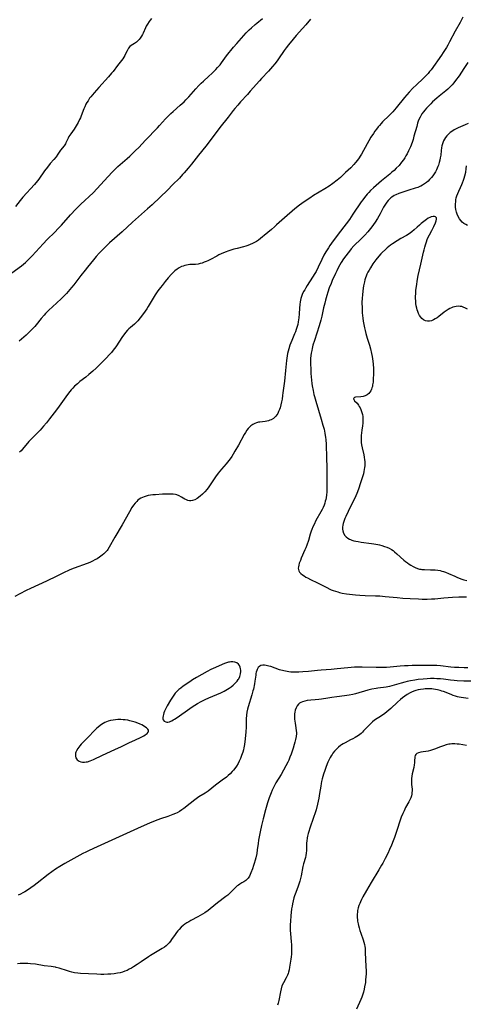
# Model space of a CAD drawing. Units: inches. Extents: x 2025000 to 2030419, y 157502 to 162933.
# Drawn here: x 2026189 to 2026322, y 158330 to 158623 of the extents above; entities that cross this region are included whole.
import ezdxf

# ---------------------------------------------------------------- set-up
doc = ezdxf.new("R2010")
doc.units = ezdxf.units.IN
doc.header["$MEASUREMENT"] = 0
doc.layers.add('c_14_T15S_R17E', color=110, linetype='Continuous')

msp = doc.modelspace()

# ---------------------------------------------------------------- linework, layer by layer
at = {"layer": 'c_14_T15S_R17E'}
for points in [[(2026186.99, 158547.56, 1088), (2026189.87, 158549.67, 1088), (2026190.48, 158550.15, 1088), (2026191.13, 158550.72, 1088), (2026191.58, 158551.16, 1088), (2026193.04, 158552.68, 1088), (2026195.21, 158555.08, 1088), (2026196.32, 158556.26, 1088), (2026197.51, 158557.46, 1088), (2026199.81, 158559.69, 1088), (2026200.83, 158560.74, 1088), (2026201.77, 158561.78, 1088), (2026204.46, 158564.8, 1088), (2026206.02, 158566.47, 1088), (2026206.61, 158567.07, 1088), (2026207.58, 158568.03, 1088), (2026208.73, 158569.11, 1088), (2026210.01, 158570.28, 1088), (2026211.17, 158571.4, 1088), (2026212.36, 158572.65, 1088), (2026215.52, 158576.12, 1088), (2026216.94, 158577.63, 1088), (2026217.63, 158578.31, 1088), (2026218.56, 158579.19, 1088), (2026221.32, 158581.58, 1088), (2026222.11, 158582.29, 1088), (2026223.78, 158583.9, 1088), (2026224.72, 158584.85, 1088), (2026226.79, 158587.04, 1088), (2026230.29, 158590.69, 1088), (2026230.89, 158591.34, 1088), (2026232.72, 158593.38, 1088), (2026233.44, 158594.14, 1088), (2026234.27, 158594.94, 1088), (2026234.97, 158595.57, 1088), (2026237.09, 158597.38, 1088), (2026238.19, 158598.41, 1088), (2026238.74, 158598.95, 1088), (2026239.65, 158599.92, 1088), (2026241.74, 158602.29, 1088), (2026242.61, 158603.24, 1088), (2026243.28, 158603.92, 1088), (2026243.97, 158604.57, 1088), (2026245.57, 158606.02, 1088), (2026246.48, 158606.87, 1088), (2026247.63, 158608.02, 1088), (2026248.17, 158608.58, 1088), (2026248.9, 158609.44, 1088), (2026249.31, 158609.96, 1088), (2026250.84, 158612.02, 1088), (2026252.92, 158614.62, 1088), (2026253.85, 158615.74, 1088), (2026255.25, 158617.32, 1088), (2026256.69, 158618.89, 1088), (2026257.54, 158619.75, 1088), (2026258.19, 158620.37, 1088), (2026259.31, 158621.37, 1088), (2026259.77, 158621.75, 1088), (2026261.5, 158623.12, 1088)], [(2026228.51, 158623.12, 1088), (2026228.16, 158622.7, 1088), (2026227.83, 158622.27, 1088), (2026227.32, 158621.52, 1088), (2026226.93, 158620.86, 1088), (2026226.7, 158620.39, 1088), (2026226.04, 158618.84, 1088), (2026225.84, 158618.44, 1088), (2026225.54, 158617.87, 1088), (2026225.19, 158617.34, 1088), (2026224.84, 158616.89, 1088), (2026224.45, 158616.48, 1088), (2026224.04, 158616.13, 1088), (2026223.5, 158615.76, 1088), (2026222.48, 158615.12, 1088), (2026222.11, 158614.81, 1088), (2026221.71, 158614.39, 1088), (2026221.47, 158614, 1088), (2026221.25, 158613.57, 1088), (2026220.74, 158612.43, 1088), (2026220.59, 158612.15, 1088), (2026220.31, 158611.69, 1088), (2026219.99, 158611.22, 1088), (2026219.62, 158610.72, 1088), (2026218.4, 158609.17, 1088), (2026217.1, 158607.44, 1088), (2026216.66, 158606.89, 1088), (2026215.77, 158605.83, 1088), (2026212.91, 158602.66, 1088), (2026211.49, 158601.12, 1088), (2026210.98, 158600.53, 1088), (2026210.5, 158599.93, 1088), (2026210.15, 158599.45, 1088), (2026209.67, 158598.73, 1088), (2026209.36, 158598.22, 1088), (2026209.06, 158597.69, 1088), (2026208.69, 158596.94, 1088), (2026208.44, 158596.36, 1088), (2026207.65, 158594.26, 1088), (2026207.42, 158593.68, 1088), (2026207.17, 158593.12, 1088), (2026206.74, 158592.29, 1088), (2026206.15, 158591.28, 1088), (2026205.51, 158590.27, 1088), (2026204.55, 158588.9, 1088), (2026204, 158588.07, 1088), (2026203.76, 158587.64, 1088), (2026203.11, 158586.24, 1088), (2026202.95, 158585.93, 1088), (2026202.75, 158585.61, 1088), (2026202.58, 158585.37, 1088), (2026201.5, 158584.07, 1088), (2026201.1, 158583.48, 1088), (2026200.71, 158582.85, 1088), (2026200.16, 158582.06, 1088), (2026199.56, 158581.32, 1088), (2026198.47, 158580.05, 1088), (2026197.62, 158579, 1088), (2026196.78, 158577.89, 1088), (2026195.05, 158575.45, 1088), (2026194.64, 158574.93, 1088), (2026193.73, 158573.85, 1088), (2026190.35, 158570.09, 1088), (2026189.55, 158569.13, 1088), (2026188.15, 158567.29, 1088)], [(2026321.06, 158623.58, 1086), (2026320.19, 158621.98, 1086), (2026318.74, 158619.37, 1086), (2026317.08, 158616.23, 1086), (2026316.53, 158615.24, 1086), (2026316.12, 158614.54, 1086), (2026315.21, 158613.1, 1086), (2026314.63, 158612.24, 1086), (2026311.6, 158607.95, 1086), (2026311.15, 158607.37, 1086), (2026310.72, 158606.85, 1086), (2026310.4, 158606.49, 1086), (2026309.83, 158605.9, 1086), (2026309.22, 158605.33, 1086), (2026307.21, 158603.47, 1086), (2026306.16, 158602.42, 1086), (2026305.05, 158601.25, 1086), (2026304.34, 158600.47, 1086), (2026303.65, 158599.67, 1086), (2026301.16, 158596.58, 1086), (2026300.17, 158595.43, 1086), (2026299.15, 158594.35, 1086), (2026297.19, 158592.44, 1086), (2026296.71, 158591.95, 1086), (2026296.21, 158591.39, 1086), (2026295.85, 158590.95, 1086), (2026295.37, 158590.32, 1086), (2026294.9, 158589.67, 1086), (2026294.43, 158588.98, 1086), (2026293.73, 158587.89, 1086), (2026293.1, 158586.81, 1086), (2026291.55, 158583.94, 1086), (2026290.94, 158582.9, 1086), (2026290.54, 158582.27, 1086), (2026290.19, 158581.76, 1086), (2026289.69, 158581.07, 1086), (2026289.15, 158580.4, 1086), (2026288.65, 158579.82, 1086), (2026287.72, 158578.84, 1086), (2026286.2, 158577.37, 1086), (2026284.65, 158575.94, 1086), (2026283.66, 158575.1, 1086), (2026282.44, 158574.17, 1086), (2026281.29, 158573.36, 1086), (2026280.02, 158572.56, 1086), (2026276.7, 158570.54, 1086), (2026275.52, 158569.8, 1086), (2026273.88, 158568.69, 1086), (2026272.52, 158567.69, 1086), (2026271.11, 158566.57, 1086), (2026268, 158563.98, 1086), (2026267.24, 158563.3, 1086), (2026265.7, 158561.85, 1086), (2026265.06, 158561.26, 1086), (2026264.13, 158560.45, 1086), (2026262.01, 158558.65, 1086), (2026261.53, 158558.26, 1086), (2026260.88, 158557.76, 1086), (2026260.27, 158557.34, 1086), (2026259.68, 158556.96, 1086), (2026259.08, 158556.61, 1086), (2026258.49, 158556.3, 1086), (2026257.88, 158556.01, 1086), (2026257.17, 158555.73, 1086), (2026256.54, 158555.52, 1086), (2026255.88, 158555.35, 1086), (2026253.94, 158554.88, 1086), (2026253, 158554.63, 1086), (2026251.5, 158554.17, 1086), (2026250.38, 158553.76, 1086), (2026249.2, 158553.25, 1086), (2026248.56, 158552.95, 1086), (2026247.89, 158552.6, 1086), (2026246.08, 158551.61, 1086), (2026245.25, 158551.19, 1086), (2026244.73, 158550.95, 1086), (2026244.21, 158550.74, 1086), (2026243.61, 158550.52, 1086), (2026243.01, 158550.35, 1086), (2026242.4, 158550.22, 1086), (2026241.64, 158550.13, 1086), (2026239.9, 158550.04, 1086), (2026239.39, 158549.98, 1086), (2026238.9, 158549.89, 1086), (2026238.42, 158549.77, 1086), (2026237.94, 158549.62, 1086), (2026237.47, 158549.45, 1086), (2026236.74, 158549.09, 1086), (2026236.41, 158548.89, 1086), (2026236.11, 158548.68, 1086), (2026235.48, 158548.17, 1086), (2026234.88, 158547.61, 1086), (2026234.47, 158547.2, 1086), (2026233.47, 158546.11, 1086), (2026232.55, 158545.01, 1086), (2026231.65, 158543.86, 1086), (2026231.17, 158543.22, 1086), (2026230.45, 158542.23, 1086), (2026229.64, 158541.04, 1086), (2026229.05, 158540.11, 1086), (2026227.57, 158537.61, 1086), (2026227.14, 158536.93, 1086), (2026226.64, 158536.2, 1086), (2026226.13, 158535.5, 1086), (2026225.17, 158534.24, 1086), (2026224.46, 158533.36, 1086), (2026224, 158532.84, 1086), (2026223.52, 158532.37, 1086), (2026222.29, 158531.38, 1086), (2026221.82, 158530.97, 1086), (2026221.39, 158530.53, 1086), (2026220.84, 158529.89, 1086), (2026220.3, 158529.16, 1086), (2026219.95, 158528.65, 1086), (2026217.91, 158525.61, 1086), (2026217.18, 158524.65, 1086), (2026216.6, 158523.95, 1086), (2026215.98, 158523.25, 1086), (2026215.18, 158522.4, 1086), (2026212.75, 158519.96, 1086), (2026212.09, 158519.32, 1086), (2026211.11, 158518.42, 1086), (2026209.95, 158517.43, 1086), (2026208.98, 158516.63, 1086), (2026207.28, 158515.28, 1086), (2026206.52, 158514.65, 1086), (2026205.69, 158513.91, 1086), (2026205.14, 158513.39, 1086), (2026204.63, 158512.84, 1086), (2026204.24, 158512.39, 1086), (2026203.54, 158511.48, 1086), (2026201.08, 158508, 1086), (2026200.28, 158506.88, 1086), (2026198.23, 158504.2, 1086), (2026197.3, 158503.03, 1086), (2026196.49, 158502.08, 1086), (2026195.42, 158500.89, 1086), (2026192.58, 158497.96, 1086), (2026192.13, 158497.46, 1086), (2026190.2, 158495.25, 1086), (2026189.76, 158494.76, 1086), (2026189.3, 158494.29, 1086)], [(2026275.72, 158622.93, 1088), (2026274.42, 158621.32, 1088), (2026273.41, 158620.16, 1088), (2026271.5, 158618.07, 1088), (2026270.58, 158616.99, 1088), (2026269.24, 158615.35, 1088), (2026268.5, 158614.4, 1088), (2026267.97, 158613.68, 1088), (2026266.21, 158611.15, 1088), (2026265.83, 158610.63, 1088), (2026265.12, 158609.7, 1088), (2026264.45, 158608.88, 1088), (2026263.25, 158607.49, 1088), (2026261.21, 158605.36, 1088), (2026260.57, 158604.66, 1088), (2026257.86, 158601.53, 1088), (2026257, 158600.57, 1088), (2026255, 158598.4, 1088)], [(2026322.51, 158610.05, 1084), (2026321.32, 158608.26, 1084), (2026319.9, 158606.16, 1084), (2026318.85, 158604.7, 1084), (2026318.35, 158604.06, 1084), (2026317.82, 158603.44, 1084), (2026317.14, 158602.73, 1084), (2026316.54, 158602.17, 1084), (2026315.92, 158601.64, 1084), (2026313.97, 158600.04, 1084), (2026313.3, 158599.47, 1084), (2026312.05, 158598.36, 1084), (2026311.48, 158597.81, 1084), (2026310.8, 158597.12, 1084), (2026310.25, 158596.54, 1084), (2026309.73, 158595.94, 1084), (2026309.28, 158595.39, 1084), (2026308.87, 158594.82, 1084), (2026308.53, 158594.27, 1084), (2026308.31, 158593.87, 1084), (2026307.99, 158593.17, 1084), (2026307.78, 158592.63, 1084), (2026307.59, 158592.08, 1084), (2026307.3, 158591.12, 1084), (2026306.5, 158588.2, 1084), (2026306.21, 158587.21, 1084), (2026305.92, 158586.34, 1084), (2026305.44, 158585.06, 1084), (2026304.91, 158583.83, 1084), (2026304.49, 158582.99, 1084), (2026304.11, 158582.32, 1084), (2026303.75, 158581.74, 1084), (2026303.36, 158581.17, 1084), (2026302.83, 158580.47, 1084), (2026302.05, 158579.53, 1084), (2026301.23, 158578.66, 1084), (2026300.58, 158578.03, 1084), (2026299.96, 158577.48, 1084), (2026299.34, 158576.94, 1084), (2026296.9, 158574.96, 1084), (2026294.47, 158572.82, 1084), (2026293.62, 158572.03, 1084), (2026293.11, 158571.51, 1084), (2026292.62, 158570.97, 1084), (2026292.22, 158570.5, 1084), (2026291.83, 158570.02, 1084), (2026291.29, 158569.32, 1084), (2026290.86, 158568.71, 1084), (2026288.37, 158564.99, 1084), (2026287.3, 158563.47, 1084), (2026284.69, 158559.94, 1084), (2026282.49, 158557.1, 1084), (2026281.52, 158555.74, 1084), (2026281.06, 158555.05, 1084), (2026280.33, 158553.86, 1084), (2026279.75, 158552.81, 1084), (2026279.12, 158551.55, 1084), (2026278.08, 158549.31, 1084), (2026277.41, 158548.03, 1084), (2026277.05, 158547.4, 1084), (2026276.37, 158546.28, 1084), (2026274.78, 158543.81, 1084), (2026274.35, 158543.12, 1084), (2026274.03, 158542.57, 1084), (2026273.72, 158542.02, 1084), (2026273.32, 158541.16, 1084), (2026272.89, 158539.97, 1084), (2026272.68, 158539.02, 1084), (2026272.55, 158538.16, 1084), (2026272.45, 158537.15, 1084), (2026272.36, 158535.38, 1084), (2026272.27, 158534.22, 1084), (2026272.12, 158533.09, 1084), (2026271.95, 158532.22, 1084), (2026271.7, 158531.32, 1084), (2026271.53, 158530.78, 1084), (2026271.29, 158530.12, 1084), (2026271.02, 158529.45, 1084), (2026270.18, 158527.46, 1084), (2026269.63, 158526.07, 1084), (2026269.28, 158525.03, 1084), (2026269.1, 158524.38, 1084), (2026268.94, 158523.67, 1084), (2026268.8, 158522.95, 1084), (2026268.61, 158521.61, 1084), (2026268.34, 158518.63, 1084), (2026267.99, 158515.38, 1084), (2026267.58, 158511.95, 1084), (2026267.48, 158511.12, 1084), (2026267.32, 158510.11, 1084), (2026267.16, 158509.28, 1084), (2026266.95, 158508.4, 1084), (2026266.7, 158507.54, 1084), (2026266.53, 158507.04, 1084), (2026266.29, 158506.43, 1084), (2026266.01, 158505.86, 1084), (2026265.77, 158505.45, 1084), (2026265.42, 158504.99, 1084), (2026264.77, 158504.37, 1084), (2026264.1, 158503.97, 1084), (2026263.69, 158503.79, 1084), (2026263.26, 158503.65, 1084), (2026262.79, 158503.55, 1084), (2026262.32, 158503.47, 1084), (2026260.71, 158503.27, 1084), (2026260.33, 158503.2, 1084), (2026259.76, 158503.04, 1084), (2026259.2, 158502.84, 1084), (2026258.66, 158502.57, 1084), (2026258.03, 158502.15, 1084), (2026257.6, 158501.76, 1084), (2026257.2, 158501.33, 1084), (2026256.81, 158500.83, 1084), (2026256.41, 158500.22, 1084), (2026256.01, 158499.56, 1084), (2026254.33, 158496.41, 1084), (2026253.32, 158494.62, 1084), (2026252.8, 158493.75, 1084), (2026252.35, 158493.04, 1084), (2026251.88, 158492.36, 1084), (2026251.1, 158491.33, 1084), (2026250.66, 158490.82, 1084), (2026249.31, 158489.31, 1084), (2026248.82, 158488.72, 1084), (2026248.34, 158488.09, 1084), (2026247.53, 158486.97, 1084), (2026245.94, 158484.6, 1084), (2026245.57, 158484.06, 1084), (2026245.04, 158483.36, 1084), (2026244.34, 158482.53, 1084), (2026243.69, 158481.86, 1084), (2026243.02, 158481.26, 1084), (2026242.13, 158480.6, 1084), (2026241.37, 158480.18, 1084), (2026240.69, 158479.94, 1084), (2026240.23, 158479.87, 1084), (2026239.77, 158479.87, 1084), (2026239.32, 158479.98, 1084), (2026238.88, 158480.16, 1084), (2026238.38, 158480.41, 1084), (2026237.42, 158480.98, 1084), (2026236.74, 158481.34, 1084), (2026236.01, 158481.63, 1084), (2026235.64, 158481.72, 1084), (2026234.97, 158481.82, 1084), (2026234.28, 158481.86, 1084), (2026233.26, 158481.86, 1084), (2026231.81, 158481.81, 1084), (2026229.69, 158481.69, 1084), (2026228.89, 158481.63, 1084), (2026228.2, 158481.55, 1084), (2026227.52, 158481.43, 1084), (2026226.92, 158481.28, 1084), (2026226.33, 158481.09, 1084), (2026225.82, 158480.88, 1084), (2026225.34, 158480.64, 1084), (2026224.89, 158480.36, 1084), (2026224.48, 158480.04, 1084), (2026224.13, 158479.72, 1084), (2026223.65, 158479.2, 1084), (2026223.21, 158478.63, 1084), (2026222.69, 158477.87, 1084), (2026221.97, 158476.64, 1084), (2026219.82, 158472.77, 1084), (2026217.63, 158469.06, 1084), (2026215.96, 158466.09, 1084), (2026215.55, 158465.46, 1084), (2026215.32, 158465.14, 1084), (2026214.88, 158464.63, 1084), (2026214.4, 158464.14, 1084), (2026213.87, 158463.69, 1084), (2026213.11, 158463.14, 1084), (2026212.35, 158462.66, 1084), (2026211.73, 158462.31, 1084), (2026210.97, 158461.92, 1084), (2026210.2, 158461.57, 1084), (2026209.41, 158461.26, 1084), (2026205.6, 158459.87, 1084), (2026204.3, 158459.35, 1084), (2026203.66, 158459.07, 1084), (2026202.8, 158458.67, 1084), (2026200.44, 158457.53, 1084), (2026197.32, 158455.98, 1084), (2026192.59, 158453.8, 1084), (2026191.33, 158453.21, 1084), (2026189.39, 158452.22, 1084), (2026187.96, 158451.43, 1084)], [(2026255, 158598.4, 1088), (2026254.15, 158597.44, 1088), (2026253.3, 158596.45, 1088), (2026252.8, 158595.82, 1088), (2026251.3, 158593.87, 1088), (2026248.86, 158590.74, 1088), (2026246.27, 158587.3, 1088), (2026244.64, 158585.21, 1088), (2026242.49, 158582.56, 1088), (2026240.37, 158579.89, 1088), (2026239.4, 158578.69, 1088), (2026238.24, 158577.33, 1088), (2026237.76, 158576.78, 1088), (2026236.82, 158575.76, 1088), (2026234.8, 158573.7, 1088), (2026233.35, 158572.24, 1088), (2026228.71, 158567.78, 1088), (2026227.38, 158566.57, 1088), (2026222.91, 158562.65, 1088), (2026219.78, 158559.8, 1088), (2026216.06, 158556.5, 1088), (2026215.03, 158555.53, 1088), (2026214.06, 158554.55, 1088), (2026213.01, 158553.44, 1088), (2026212.13, 158552.46, 1088), (2026211.28, 158551.46, 1088), (2026209.47, 158549.3, 1088), (2026208.78, 158548.44, 1088), (2026207.51, 158546.81, 1088), (2026205.46, 158544.09, 1088), (2026204.75, 158543.21, 1088), (2026203.28, 158541.5, 1088), (2026202.69, 158540.87, 1088), (2026202.2, 158540.37, 1088), (2026201.68, 158539.88, 1088), (2026199.13, 158537.54, 1088), (2026198.06, 158536.52, 1088), (2026197.07, 158535.51, 1088), (2026196.6, 158535.01, 1088), (2026195.74, 158534.01, 1088), (2026194.24, 158532.15, 1088), (2026193.85, 158531.69, 1088), (2026193.01, 158530.76, 1088), (2026192.41, 158530.16, 1088), (2026191.32, 158529.13, 1088), (2026189.24, 158527.32, 1088)], [(2026322.58, 158591.99, 1082), (2026321.72, 158591.59, 1082), (2026319.59, 158590.64, 1082), (2026319, 158590.35, 1082), (2026318.42, 158590.05, 1082), (2026317.74, 158589.63, 1082), (2026317.21, 158589.25, 1082), (2026316.73, 158588.84, 1082), (2026316.26, 158588.35, 1082), (2026315.84, 158587.82, 1082), (2026315.53, 158587.33, 1082), (2026315.25, 158586.8, 1082), (2026315.03, 158586.25, 1082), (2026314.77, 158585.38, 1082), (2026314.66, 158584.78, 1082), (2026314.56, 158583.91, 1082), (2026314.44, 158582.59, 1082), (2026314.32, 158581.72, 1082), (2026314.19, 158581.06, 1082), (2026314.02, 158580.41, 1082), (2026313.75, 158579.57, 1082), (2026313.62, 158579.23, 1082), (2026313.41, 158578.73, 1082), (2026313.19, 158578.24, 1082), (2026312.86, 158577.61, 1082), (2026312.49, 158576.99, 1082), (2026312.09, 158576.4, 1082), (2026311.68, 158575.88, 1082), (2026311.15, 158575.3, 1082), (2026310.7, 158574.87, 1082), (2026310.22, 158574.47, 1082), (2026309.64, 158574.04, 1082), (2026309.03, 158573.65, 1082), (2026308.54, 158573.38, 1082), (2026308.19, 158573.21, 1082), (2026307.63, 158572.99, 1082), (2026306.82, 158572.72, 1082), (2026304.93, 158572.16, 1082), (2026303.15, 158571.6, 1082), (2026302.04, 158571.2, 1082), (2026301.07, 158570.78, 1082), (2026300.6, 158570.54, 1082), (2026299.93, 158570.12, 1082), (2026299.61, 158569.87, 1082), (2026299.29, 158569.58, 1082), (2026298.86, 158569.12, 1082), (2026298.46, 158568.63, 1082), (2026298.25, 158568.34, 1082), (2026297.84, 158567.72, 1082), (2026297.46, 158567.07, 1082), (2026296.44, 158565.11, 1082), (2026296.05, 158564.4, 1082), (2026295.67, 158563.76, 1082), (2026294.93, 158562.61, 1082), (2026294.01, 158561.32, 1082), (2026293.2, 158560.29, 1082), (2026292.76, 158559.78, 1082), (2026291.86, 158558.79, 1082), (2026290.83, 158557.75, 1082), (2026288.65, 158555.6, 1082), (2026287.85, 158554.75, 1082), (2026287.3, 158554.09, 1082), (2026286.9, 158553.57, 1082), (2026286.21, 158552.62, 1082), (2026285.61, 158551.73, 1082), (2026284.9, 158550.64, 1082), (2026284.52, 158550.01, 1082), (2026283.99, 158549.07, 1082), (2026283.54, 158548.19, 1082), (2026283.17, 158547.4, 1082), (2026282.24, 158545.3, 1082), (2026281.89, 158544.47, 1082), (2026281.35, 158543.11, 1082), (2026280.93, 158541.84, 1082), (2026280.64, 158540.91, 1082), (2026280.23, 158539.46, 1082), (2026280.01, 158538.6, 1082), (2026279.67, 158537.16, 1082), (2026279.16, 158534.78, 1082), (2026278.83, 158533.52, 1082), (2026278.33, 158531.88, 1082), (2026276.91, 158527.52, 1082), (2026276.5, 158526.14, 1082), (2026276.24, 158525.11, 1082), (2026276.12, 158524.58, 1082), (2026275.98, 158523.79, 1082), (2026275.86, 158523, 1082), (2026275.79, 158522.2, 1082), (2026275.75, 158521.25, 1082), (2026275.76, 158520.41, 1082), (2026275.81, 158519.15, 1082), (2026275.9, 158517.7, 1082), (2026275.97, 158516.76, 1082), (2026276.19, 158514.72, 1082), (2026276.29, 158513.99, 1082), (2026276.53, 158512.62, 1082), (2026276.78, 158511.43, 1082), (2026276.93, 158510.82, 1082), (2026277.31, 158509.44, 1082), (2026278.93, 158504.15, 1082), (2026279.47, 158502.32, 1082), (2026279.77, 158501.14, 1082), (2026279.9, 158500.55, 1082), (2026280.02, 158499.95, 1082), (2026280.22, 158498.69, 1082), (2026280.28, 158498.14, 1082), (2026280.39, 158496.63, 1082), (2026280.52, 158492.67, 1082), (2026280.63, 158489.82, 1082), (2026280.63, 158488.56, 1082), (2026280.57, 158486.13, 1082), (2026280.59, 158483.15, 1082), (2026280.57, 158482.48, 1082), (2026280.51, 158481.64, 1082), (2026280.4, 158480.81, 1082), (2026280.29, 158480.27, 1082), (2026280.16, 158479.74, 1082), (2026280, 158479.21, 1082), (2026279.77, 158478.59, 1082), (2026279.5, 158477.94, 1082), (2026279.2, 158477.31, 1082), (2026278.85, 158476.63, 1082), (2026277.38, 158474.02, 1082), (2026276.8, 158472.89, 1082), (2026276.46, 158472.14, 1082), (2026276.15, 158471.39, 1082), (2026275.94, 158470.82, 1082), (2026275.67, 158469.96, 1082), (2026275.12, 158468.09, 1082), (2026274.68, 158466.75, 1082), (2026274.35, 158465.88, 1082), (2026274.1, 158465.27, 1082), (2026273.03, 158462.88, 1082), (2026272.74, 158462.18, 1082), (2026272.44, 158461.34, 1082), (2026272.27, 158460.79, 1082), (2026272.16, 158460.26, 1082), (2026272.13, 158459.83, 1082), (2026272.18, 158459.43, 1082), (2026272.32, 158459.05, 1082), (2026272.54, 158458.68, 1082), (2026272.92, 158458.26, 1082), (2026273.35, 158457.89, 1082), (2026273.84, 158457.55, 1082), (2026274.41, 158457.2, 1082), (2026274.85, 158456.96, 1082), (2026275.71, 158456.54, 1082), (2026277.84, 158455.53, 1082), (2026280.58, 158454.09, 1082), (2026281.46, 158453.67, 1082), (2026281.9, 158453.48, 1082), (2026282.54, 158453.23, 1082), (2026283.19, 158453.01, 1082), (2026283.85, 158452.81, 1082), (2026284.41, 158452.66, 1082), (2026285.18, 158452.49, 1082), (2026286.45, 158452.27, 1082), (2026287.36, 158452.14, 1082), (2026289.12, 158451.94, 1082), (2026290.38, 158451.84, 1082), (2026291.95, 158451.76, 1082), (2026295.03, 158451.67, 1082), (2026296.38, 158451.62, 1082), (2026297.91, 158451.5, 1082), (2026301.46, 158451.13, 1082), (2026303.15, 158450.99, 1082), (2026305.41, 158450.86, 1082), (2026307.85, 158450.75, 1082), (2026308.97, 158450.71, 1082), (2026310.44, 158450.69, 1082), (2026311.7, 158450.73, 1082), (2026312.67, 158450.79, 1082), (2026315.32, 158451.02, 1082), (2026317.98, 158451.21, 1082), (2026319.82, 158451.32, 1082), (2026321.05, 158451.36, 1082), (2026322.14, 158451.37, 1082)], [(2026322.43, 158561.66, 1082), (2026321.87, 158561.95, 1082), (2026321.35, 158562.28, 1082), (2026320.83, 158562.7, 1082), (2026320.38, 158563.15, 1082), (2026320, 158563.66, 1082), (2026319.59, 158564.37, 1082), (2026319.33, 158565.01, 1082), (2026319.12, 158565.67, 1082), (2026318.97, 158566.38, 1082), (2026318.88, 158567.07, 1082), (2026318.84, 158567.58, 1082), (2026318.84, 158568.08, 1082), (2026318.89, 158568.74, 1082), (2026318.97, 158569.32, 1082), (2026319.08, 158569.88, 1082), (2026319.27, 158570.51, 1082), (2026319.49, 158571.13, 1082), (2026319.8, 158571.83, 1082), (2026320.36, 158572.98, 1082), (2026320.73, 158573.85, 1082), (2026320.92, 158574.3, 1082), (2026321.22, 158575.15, 1082), (2026321.42, 158575.76, 1082), (2026321.6, 158576.38, 1082), (2026321.86, 158577.5, 1082), (2026322.03, 158578.53, 1082), (2026322.13, 158579.36, 1082)], [(2026322.38, 158536.77, 1080), (2026321.78, 158537.12, 1080), (2026321.15, 158537.41, 1080), (2026320.69, 158537.56, 1080), (2026320.21, 158537.65, 1080), (2026319.64, 158537.69, 1080), (2026319.05, 158537.64, 1080), (2026318.58, 158537.55, 1080), (2026318.09, 158537.4, 1080), (2026317.6, 158537.21, 1080), (2026317.15, 158536.98, 1080), (2026316.67, 158536.7, 1080), (2026316.08, 158536.31, 1080), (2026315.49, 158535.89, 1080), (2026313.89, 158534.67, 1080), (2026313.34, 158534.28, 1080), (2026312.84, 158533.94, 1080), (2026312.33, 158533.64, 1080), (2026311.74, 158533.36, 1080), (2026311.14, 158533.22, 1080), (2026310.53, 158533.23, 1080), (2026309.94, 158533.39, 1080), (2026309.34, 158533.69, 1080), (2026308.85, 158534.07, 1080), (2026308.5, 158534.45, 1080), (2026308.17, 158534.92, 1080), (2026307.86, 158535.49, 1080), (2026307.6, 158536.1, 1080), (2026307.44, 158536.6, 1080), (2026307.3, 158537.11, 1080), (2026307.17, 158537.79, 1080), (2026307.07, 158538.48, 1080), (2026307.01, 158539.27, 1080), (2026306.99, 158540, 1080), (2026306.99, 158540.69, 1080), (2026307.02, 158541.38, 1080), (2026307.08, 158542.31, 1080), (2026307.15, 158543.02, 1080), (2026307.3, 158544.12, 1080), (2026307.47, 158545.14, 1080), (2026307.79, 158546.8, 1080), (2026308.55, 158550.15, 1080), (2026309.32, 158553.77, 1080), (2026309.48, 158554.48, 1080), (2026309.69, 158555.25, 1080), (2026309.88, 158555.91, 1080), (2026310.19, 158556.84, 1080), (2026310.45, 158557.51, 1080), (2026310.73, 158558.16, 1080), (2026311.09, 158558.9, 1080), (2026311.78, 158560.19, 1080), (2026312.38, 158561.34, 1080), (2026312.89, 158562.46, 1080), (2026313.12, 158563.03, 1080), (2026313.22, 158563.53, 1080), (2026313.15, 158563.94, 1080), (2026312.86, 158564.26, 1080), (2026312.57, 158564.35, 1080), (2026312.22, 158564.37, 1080), (2026311.62, 158564.25, 1080), (2026311.19, 158564.06, 1080), (2026310.75, 158563.81, 1080), (2026310.25, 158563.46, 1080), (2026308.64, 158562.23, 1080), (2026308.12, 158561.8, 1080), (2026307.46, 158561.22, 1080), (2026306.55, 158560.39, 1080), (2026305.84, 158559.78, 1080), (2026305.09, 158559.23, 1080), (2026304.29, 158558.74, 1080), (2026302.61, 158557.81, 1080), (2026301.47, 158557.11, 1080), (2026300.15, 158556.24, 1080), (2026299.56, 158555.83, 1080), (2026298.54, 158555.03, 1080), (2026298.01, 158554.57, 1080), (2026297.05, 158553.68, 1080), (2026296.63, 158553.25, 1080), (2026296.01, 158552.55, 1080), (2026295.17, 158551.47, 1080), (2026294.3, 158550.25, 1080), (2026293.56, 158549.12, 1080), (2026293.16, 158548.42, 1080), (2026292.83, 158547.81, 1080), (2026292.54, 158547.18, 1080), (2026292.31, 158546.63, 1080), (2026292.11, 158546.08, 1080), (2026291.94, 158545.52, 1080), (2026291.79, 158544.96, 1080), (2026291.55, 158543.79, 1080), (2026291.31, 158542.23, 1080), (2026291.17, 158540.97, 1080), (2026291.11, 158540.19, 1080), (2026291.05, 158538.68, 1080), (2026291.06, 158537.19, 1080), (2026291.15, 158535.76, 1080), (2026291.3, 158534.18, 1080), (2026291.43, 158533.21, 1080), (2026291.58, 158532.24, 1080), (2026291.77, 158531.22, 1080), (2026291.95, 158530.48, 1080), (2026292.18, 158529.61, 1080), (2026292.62, 158528.15, 1080), (2026293.25, 158526.14, 1080), (2026293.55, 158525.05, 1080), (2026293.87, 158523.69, 1080), (2026294.04, 158522.77, 1080), (2026294.16, 158522.04, 1080), (2026294.33, 158520.55, 1080), (2026294.43, 158519.05, 1080), (2026294.45, 158517.51, 1080), (2026294.4, 158516.1, 1080), (2026294.37, 158515.61, 1080), (2026294.33, 158515.13, 1080), (2026294.22, 158514.34, 1080), (2026294.13, 158513.87, 1080), (2026294.01, 158513.42, 1080), (2026293.86, 158513, 1080), (2026293.68, 158512.6, 1080), (2026293.39, 158512.14, 1080), (2026293.04, 158511.74, 1080), (2026292.6, 158511.39, 1080), (2026291.98, 158511.08, 1080), (2026291.38, 158510.9, 1080), (2026290.76, 158510.79, 1080), (2026289.15, 158510.65, 1080), (2026288.82, 158510.56, 1080), (2026288.56, 158510.28, 1080), (2026288.61, 158509.94, 1080), (2026288.87, 158509.58, 1080), (2026289.6, 158508.86, 1080), (2026289.81, 158508.6, 1080), (2026290.03, 158508.31, 1080), (2026290.26, 158507.94, 1080), (2026290.48, 158507.54, 1080), (2026290.72, 158506.99, 1080), (2026290.93, 158506.44, 1080), (2026291.1, 158505.86, 1080), (2026291.18, 158505.55, 1080), (2026291.29, 158504.9, 1080), (2026291.35, 158504.23, 1080), (2026291.34, 158503.6, 1080), (2026291.29, 158502.96, 1080), (2026291.19, 158502.17, 1080), (2026290.98, 158500.86, 1080), (2026290.87, 158500.05, 1080), (2026290.8, 158499.26, 1080), (2026290.78, 158498.46, 1080), (2026290.78, 158498.01, 1080), (2026290.84, 158497.25, 1080), (2026290.93, 158496.5, 1080), (2026291.1, 158495.6, 1080), (2026291.58, 158493.54, 1080), (2026291.73, 158492.82, 1080), (2026291.83, 158492.09, 1080), (2026291.87, 158491.58, 1080), (2026291.88, 158491.06, 1080), (2026291.86, 158490.32, 1080), (2026291.81, 158489.77, 1080), (2026291.74, 158489.23, 1080), (2026291.62, 158488.59, 1080), (2026291.46, 158487.94, 1080), (2026291.28, 158487.32, 1080), (2026290.62, 158485.2, 1080), (2026290.02, 158483.39, 1080), (2026289.49, 158482.03, 1080), (2026288.9, 158480.7, 1080), (2026288.17, 158479.18, 1080), (2026286.95, 158476.75, 1080), (2026286.22, 158475.19, 1080), (2026285.96, 158474.6, 1080), (2026285.74, 158474.01, 1080), (2026285.48, 158473.19, 1080), (2026285.35, 158472.61, 1080), (2026285.27, 158472.05, 1080), (2026285.27, 158471.41, 1080), (2026285.34, 158470.95, 1080), (2026285.58, 158470.24, 1080), (2026285.99, 158469.6, 1080), (2026286.4, 158469.15, 1080), (2026286.88, 158468.76, 1080), (2026287.34, 158468.49, 1080), (2026287.62, 158468.35, 1080), (2026288.05, 158468.18, 1080), (2026288.64, 158468.01, 1080), (2026289.25, 158467.87, 1080), (2026289.88, 158467.75, 1080), (2026290.77, 158467.62, 1080), (2026293.91, 158467.22, 1080), (2026294.57, 158467.12, 1080), (2026295.73, 158466.9, 1080), (2026296.24, 158466.79, 1080), (2026296.93, 158466.61, 1080), (2026297.75, 158466.35, 1080), (2026298.43, 158466.09, 1080), (2026299.09, 158465.79, 1080), (2026299.82, 158465.38, 1080), (2026300.28, 158465.08, 1080), (2026300.73, 158464.75, 1080), (2026301.45, 158464.15, 1080), (2026303.49, 158462.29, 1080), (2026304.01, 158461.84, 1080), (2026304.55, 158461.42, 1080), (2026305.05, 158461.06, 1080), (2026305.57, 158460.72, 1080), (2026306.27, 158460.32, 1080), (2026306.9, 158460.03, 1080), (2026307.53, 158459.78, 1080), (2026308.1, 158459.62, 1080), (2026308.49, 158459.54, 1080), (2026308.86, 158459.49, 1080), (2026309.66, 158459.43, 1080), (2026311.44, 158459.42, 1080), (2026312.78, 158459.36, 1080), (2026313.6, 158459.27, 1080), (2026314.24, 158459.15, 1080), (2026314.79, 158459.02, 1080), (2026315.31, 158458.87, 1080), (2026315.82, 158458.68, 1080), (2026316.72, 158458.31, 1080), (2026318.63, 158457.45, 1080), (2026319.25, 158457.18, 1080), (2026319.89, 158456.93, 1080), (2026320.72, 158456.63, 1080), (2026321.34, 158456.44, 1080), (2026322.21, 158456.2, 1080)], [(2026322.45, 158430.25, 1082), (2026321.42, 158430.26, 1082), (2026319.86, 158430.32, 1082), (2026318.55, 158430.4, 1082), (2026317.44, 158430.5, 1082), (2026314.38, 158430.83, 1082), (2026313.32, 158430.91, 1082), (2026312.47, 158430.95, 1082), (2026311.41, 158430.98, 1082), (2026310.26, 158430.99, 1082), (2026306.01, 158430.93, 1082), (2026304.82, 158430.9, 1082), (2026303.64, 158430.83, 1082), (2026302.43, 158430.74, 1082), (2026299.39, 158430.47, 1082), (2026298.33, 158430.41, 1082), (2026297.49, 158430.39, 1082), (2026296.41, 158430.38, 1082), (2026295.27, 158430.39, 1082), (2026291.1, 158430.48, 1082), (2026289.71, 158430.46, 1082), (2026288.8, 158430.42, 1082), (2026286.84, 158430.28, 1082), (2026283.65, 158429.96, 1082), (2026281.88, 158429.79, 1082), (2026278.97, 158429.59, 1082), (2026277.84, 158429.49, 1082), (2026275.13, 158429.19, 1082), (2026273.53, 158429.03, 1082), (2026272.33, 158428.96, 1082), (2026271.86, 158428.94, 1082), (2026270.89, 158428.95, 1082), (2026269.93, 158429.01, 1082), (2026269.37, 158429.07, 1082), (2026268.78, 158429.15, 1082), (2026267.84, 158429.35, 1082), (2026266.57, 158429.72, 1082), (2026263.93, 158430.64, 1082), (2026263.34, 158430.81, 1082), (2026262.58, 158430.99, 1082), (2026262.06, 158431.06, 1082), (2026261.58, 158431.07, 1082), (2026261.05, 158430.98, 1082), (2026260.68, 158430.8, 1082), (2026260.25, 158430.38, 1082), (2026259.92, 158429.82, 1082), (2026259.78, 158429.43, 1082), (2026259.66, 158429.01, 1082), (2026259.56, 158428.58, 1082), (2026259.49, 158428.12, 1082), (2026259.25, 158426.32, 1082), (2026259.11, 158425.47, 1082), (2026258.79, 158423.96, 1082), (2026258.65, 158423.41, 1082), (2026258.33, 158422.25, 1082), (2026257.2, 158418.67, 1082), (2026257.02, 158418.03, 1082), (2026256.83, 158417.12, 1082), (2026256.72, 158416.19, 1082), (2026256.65, 158415.15, 1082), (2026256.6, 158412.7, 1082), (2026256.54, 158411.14, 1082), (2026256.48, 158410.3, 1082), (2026256.36, 158409.13, 1082), (2026256.13, 158407.48, 1082), (2026255.95, 158406.52, 1082), (2026255.81, 158405.88, 1082), (2026255.64, 158405.23, 1082), (2026255.47, 158404.71, 1082), (2026255.29, 158404.2, 1082), (2026254.96, 158403.36, 1082), (2026254.59, 158402.54, 1082), (2026254.24, 158401.88, 1082), (2026253.77, 158401.08, 1082), (2026253.24, 158400.32, 1082), (2026252.89, 158399.87, 1082), (2026252.52, 158399.44, 1082), (2026251.85, 158398.76, 1082), (2026251.33, 158398.28, 1082), (2026250.79, 158397.83, 1082), (2026249.53, 158396.86, 1082), (2026247.53, 158395.39, 1082), (2026245.33, 158393.66, 1082), (2026244.46, 158393.06, 1082), (2026242.61, 158391.9, 1082), (2026241.41, 158391.07, 1082), (2026240.04, 158390.01, 1082), (2026238.14, 158388.51, 1082), (2026237.51, 158388.04, 1082), (2026236.85, 158387.61, 1082), (2026236.15, 158387.21, 1082), (2026235.61, 158386.95, 1082), (2026234.9, 158386.65, 1082), (2026233.4, 158386.1, 1082), (2026231.22, 158385.36, 1082), (2026229.66, 158384.79, 1082), (2026227.96, 158384.1, 1082), (2026225.5, 158383.03, 1082), (2026212.4, 158377.12, 1082)], [(2026323.34, 158426.27, 1080), (2026321.26, 158426.31, 1080), (2026319.35, 158426.41, 1080), (2026318.45, 158426.48, 1080), (2026317.31, 158426.59, 1080), (2026315.22, 158426.86, 1080), (2026314.37, 158426.96, 1080), (2026313.33, 158427.03, 1080), (2026312.46, 158427.06, 1080), (2026311.4, 158427.07, 1080), (2026310.42, 158427.03, 1080), (2026309.22, 158426.94, 1080), (2026307.74, 158426.77, 1080), (2026306.79, 158426.64, 1080), (2026305.45, 158426.41, 1080), (2026304.44, 158426.2, 1080), (2026303.75, 158426.03, 1080), (2026302.72, 158425.76, 1080), (2026299.94, 158424.92, 1080), (2026299.26, 158424.74, 1080), (2026298.27, 158424.55, 1080), (2026295.81, 158424.21, 1080), (2026295.24, 158424.12, 1080), (2026294, 158423.89, 1080), (2026292.78, 158423.61, 1080), (2026289.14, 158422.57, 1080), (2026288.36, 158422.37, 1080), (2026287.27, 158422.12, 1080), (2026286.56, 158422, 1080), (2026285.84, 158421.9, 1080), (2026283.63, 158421.67, 1080), (2026282.11, 158421.49, 1080), (2026280.87, 158421.29, 1080), (2026279.02, 158420.95, 1080), (2026278.26, 158420.84, 1080), (2026277.17, 158420.74, 1080), (2026275.81, 158420.66, 1080), (2026274.8, 158420.55, 1080), (2026274.06, 158420.41, 1080), (2026273.37, 158420.2, 1080), (2026272.89, 158419.98, 1080), (2026272.54, 158419.75, 1080), (2026272.17, 158419.43, 1080), (2026271.83, 158419.01, 1080), (2026271.49, 158418.42, 1080), (2026271.22, 158417.73, 1080), (2026271.07, 158417.1, 1080), (2026271.01, 158416.62, 1080), (2026270.98, 158416.13, 1080), (2026270.98, 158415.51, 1080), (2026271.02, 158414.97, 1080), (2026271.08, 158414.42, 1080), (2026271.17, 158413.86, 1080), (2026271.43, 158412.44, 1080), (2026271.54, 158411.59, 1080), (2026271.57, 158411.08, 1080), (2026271.56, 158410.71, 1080), (2026271.47, 158409.86, 1080), (2026271.31, 158409.01, 1080), (2026271.12, 158408.18, 1080), (2026270.93, 158407.51, 1080), (2026270.58, 158406.36, 1080), (2026269.98, 158404.6, 1080), (2026269.64, 158403.73, 1080), (2026269.28, 158402.87, 1080), (2026269.02, 158402.28, 1080), (2026268.44, 158401.11, 1080), (2026267.76, 158399.86, 1080), (2026267.01, 158398.57, 1080), (2026265.48, 158396.08, 1080), (2026265.15, 158395.51, 1080), (2026264.85, 158394.93, 1080), (2026264.36, 158393.88, 1080), (2026264.03, 158393.09, 1080), (2026263.49, 158391.63, 1080), (2026263.01, 158390.14, 1080), (2026262.42, 158388.13, 1080), (2026261.7, 158385.42, 1080), (2026261.22, 158383.41, 1080), (2026260.83, 158381.52, 1080), (2026260.36, 158379.04, 1080), (2026260.21, 158378.08, 1080), (2026259.95, 158376.23, 1080), (2026259.77, 158375.14, 1080), (2026259.5, 158373.86, 1080), (2026259.32, 158373.12, 1080), (2026259.04, 158372.15, 1080), (2026258.85, 158371.56, 1080), (2026258.49, 158370.51, 1080), (2026258.03, 158369.34, 1080), (2026257.6, 158368.39, 1080), (2026257.27, 158367.83, 1080), (2026256.89, 158367.34, 1080), (2026256.58, 158367.07, 1080), (2026255.94, 158366.68, 1080), (2026255.36, 158366.39, 1080), (2026254.78, 158366.05, 1080), (2026254.34, 158365.74, 1080), (2026254, 158365.46, 1080), (2026253.5, 158364.99, 1080), (2026251.92, 158363.41, 1080), (2026251.18, 158362.75, 1080), (2026250.61, 158362.3, 1080), (2026248.13, 158360.43, 1080), (2026245.91, 158358.65, 1080), (2026245.32, 158358.19, 1080), (2026244.33, 158357.49, 1080), (2026243.69, 158357.08, 1080), (2026243.03, 158356.69, 1080), (2026242.32, 158356.3, 1080), (2026240.24, 158355.21, 1080), (2026239.59, 158354.84, 1080), (2026239, 158354.47, 1080), (2026238.47, 158354.1, 1080), (2026237.96, 158353.71, 1080), (2026237.37, 158353.18, 1080), (2026236.71, 158352.5, 1080), (2026236.35, 158352.09, 1080), (2026236, 158351.66, 1080), (2026235.52, 158351.02, 1080), (2026234.51, 158349.57, 1080), (2026234.16, 158349.09, 1080), (2026233.78, 158348.62, 1080), (2026233.4, 158348.2, 1080), (2026232.86, 158347.71, 1080), (2026232.34, 158347.32, 1080), (2026231.65, 158346.86, 1080), (2026229.7, 158345.74, 1080), (2026228.23, 158344.85, 1080), (2026227.65, 158344.46, 1080), (2026225.44, 158342.91, 1080), (2026224.27, 158342.11, 1080), (2026223.14, 158341.4, 1080), (2026222.57, 158341.06, 1080), (2026221.92, 158340.71, 1080), (2026221.26, 158340.39, 1080), (2026220.64, 158340.14, 1080), (2026219.92, 158339.89, 1080), (2026219.19, 158339.69, 1080), (2026218.45, 158339.53, 1080), (2026217.39, 158339.37, 1080), (2026216.46, 158339.28, 1080), (2026215.52, 158339.24, 1080), (2026214.41, 158339.21, 1080), (2026213.49, 158339.21, 1080), (2026212.26, 158339.24, 1080), (2026209.77, 158339.34, 1080), (2026207.46, 158339.47, 1080), (2026206.68, 158339.54, 1080), (2026205.62, 158339.71, 1080), (2026204.89, 158339.87, 1080), (2026204.16, 158340.06, 1080), (2026203.54, 158340.24, 1080), (2026201.06, 158341.05, 1080), (2026200.25, 158341.27, 1080), (2026199.97, 158341.33, 1080), (2026199.33, 158341.44, 1080), (2026198.68, 158341.53, 1080), (2026196.64, 158341.79, 1080), (2026194.07, 158342.2, 1080), (2026192.55, 158342.38, 1080), (2026191.79, 158342.44, 1080), (2026190.95, 158342.46, 1080), (2026190.21, 158342.45, 1080), (2026189.48, 158342.41, 1080), (2026188.75, 158342.33, 1080)], [(2026322.61, 158421.18, 1078), (2026321.92, 158421.24, 1078), (2026321.24, 158421.32, 1078), (2026320.49, 158421.43, 1078), (2026319.94, 158421.55, 1078), (2026319.39, 158421.69, 1078), (2026318.8, 158421.86, 1078), (2026318.16, 158422.07, 1078), (2026317.53, 158422.3, 1078), (2026315.25, 158423.21, 1078), (2026314.76, 158423.37, 1078), (2026314.23, 158423.54, 1078), (2026313.44, 158423.73, 1078), (2026312.88, 158423.84, 1078), (2026312.32, 158423.92, 1078), (2026311.83, 158423.98, 1078), (2026310.86, 158424.02, 1078), (2026309.87, 158424, 1078), (2026309.37, 158423.96, 1078), (2026308.45, 158423.84, 1078), (2026307.72, 158423.69, 1078), (2026307.07, 158423.52, 1078), (2026306.42, 158423.3, 1078), (2026305.79, 158423.04, 1078), (2026305.32, 158422.82, 1078), (2026304.51, 158422.37, 1078), (2026303.74, 158421.85, 1078), (2026303.12, 158421.39, 1078), (2026302.52, 158420.9, 1078), (2026301.62, 158420.1, 1078), (2026299.59, 158418.15, 1078), (2026299.03, 158417.65, 1078), (2026298.41, 158417.15, 1078), (2026297.87, 158416.74, 1078), (2026296.83, 158416.01, 1078), (2026294.82, 158414.67, 1078), (2026294.2, 158414.21, 1078), (2026293.89, 158413.95, 1078), (2026293.27, 158413.37, 1078), (2026292.77, 158412.85, 1078), (2026291.54, 158411.51, 1078), (2026291.17, 158411.15, 1078), (2026290.78, 158410.8, 1078), (2026290.39, 158410.48, 1078), (2026289.98, 158410.19, 1078), (2026289.5, 158409.87, 1078), (2026289.01, 158409.57, 1078), (2026288.34, 158409.19, 1078), (2026287.66, 158408.83, 1078), (2026286.01, 158407.98, 1078), (2026285.49, 158407.69, 1078), (2026285, 158407.38, 1078), (2026284.71, 158407.18, 1078), (2026284.05, 158406.67, 1078), (2026283.44, 158406.09, 1078), (2026282.9, 158405.51, 1078), (2026282.4, 158404.89, 1078), (2026282.16, 158404.53, 1078), (2026281.88, 158404.09, 1078), (2026281.62, 158403.63, 1078), (2026281.33, 158403.07, 1078), (2026280.94, 158402.21, 1078), (2026280.43, 158400.99, 1078), (2026279.98, 158399.79, 1078), (2026279.61, 158398.68, 1078), (2026279.23, 158397.34, 1078), (2026279.03, 158396.48, 1078), (2026278.92, 158395.93, 1078), (2026278.79, 158395.14, 1078), (2026278.47, 158392.91, 1078), (2026278.23, 158391.53, 1078), (2026277.86, 158389.81, 1078), (2026277.41, 158388.04, 1078), (2026277.16, 158387.21, 1078), (2026276.7, 158385.77, 1078), (2026275.56, 158382.64, 1078), (2026275.22, 158381.61, 1078), (2026275.08, 158381.09, 1078), (2026274.87, 158380.22, 1078), (2026274.78, 158379.75, 1078), (2026274.64, 158378.76, 1078), (2026274.59, 158378.24, 1078), (2026274.56, 158377.73, 1078), (2026274.54, 158375.97, 1078), (2026274.48, 158375.24, 1078), (2026274.37, 158374.55, 1078), (2026274.23, 158373.95, 1078), (2026273.7, 158372, 1078), (2026273.53, 158371.26, 1078), (2026272.97, 158368.48, 1078), (2026272.79, 158367.66, 1078), (2026272.58, 158366.85, 1078), (2026272.31, 158365.99, 1078), (2026272.09, 158365.38, 1078), (2026271.36, 158363.55, 1078), (2026270.99, 158362.49, 1078), (2026270.83, 158361.95, 1078), (2026270.6, 158361.09, 1078), (2026270.39, 158360.11, 1078), (2026270.27, 158359.43, 1078), (2026270.16, 158358.64, 1078), (2026269.92, 158356.61, 1078), (2026269.77, 158355.02, 1078), (2026269.73, 158353.95, 1078), (2026269.73, 158353.09, 1078), (2026269.76, 158352.24, 1078), (2026269.81, 158351.39, 1078), (2026270.05, 158348.9, 1078), (2026270.11, 158348.12, 1078), (2026270.15, 158347.12, 1078), (2026270.14, 158346.04, 1078), (2026270.09, 158345.17, 1078), (2026270.02, 158344.41, 1078), (2026269.93, 158343.7, 1078), (2026269.55, 158341.34, 1078), (2026269.4, 158340.57, 1078), (2026269.21, 158339.82, 1078), (2026269.09, 158339.47, 1078), (2026268.88, 158338.96, 1078), (2026268.52, 158338.22, 1078), (2026267.73, 158336.72, 1078), (2026267.29, 158335.75, 1078), (2026267.02, 158334.9, 1078), (2026266.81, 158334.02, 1078), (2026266.35, 158331.46, 1078), (2026266.15, 158330.61, 1078), (2026265.98, 158330.09, 1078)], [(2026322.1, 158407.19, 1076), (2026319.92, 158407.55, 1076), (2026319.3, 158407.63, 1076), (2026318.68, 158407.68, 1076), (2026318.22, 158407.7, 1076), (2026317.76, 158407.68, 1076), (2026317.21, 158407.63, 1076), (2026316.86, 158407.57, 1076), (2026316.06, 158407.37, 1076), (2026315.27, 158407.13, 1076), (2026314.4, 158406.81, 1076), (2026312.55, 158406.08, 1076), (2026311.45, 158405.71, 1076), (2026310.72, 158405.54, 1076), (2026308.49, 158405.2, 1076), (2026307.87, 158405.04, 1076), (2026307.37, 158404.82, 1076), (2026307.01, 158404.52, 1076), (2026306.87, 158404.22, 1076), (2026306.8, 158403.86, 1076), (2026306.69, 158402.57, 1076), (2026306.64, 158402.04, 1076), (2026306.55, 158401.41, 1076), (2026306.41, 158400.68, 1076), (2026306.01, 158398.82, 1076), (2026305.87, 158398.04, 1076), (2026305.79, 158397.41, 1076), (2026305.74, 158396.78, 1076), (2026305.74, 158396.42, 1076), (2026305.79, 158395.58, 1076), (2026305.92, 158394.24, 1076), (2026305.94, 158393.74, 1076), (2026305.91, 158393.24, 1076), (2026305.84, 158392.76, 1076), (2026305.73, 158392.28, 1076), (2026305.54, 158391.67, 1076), (2026305.29, 158391.07, 1076), (2026305, 158390.49, 1076), (2026304, 158388.77, 1076), (2026303.76, 158388.31, 1076), (2026303.54, 158387.83, 1076), (2026303.18, 158387, 1076), (2026302.73, 158385.86, 1076), (2026302.11, 158384.12, 1076), (2026301.68, 158382.88, 1076), (2026300.7, 158379.88, 1076), (2026300.34, 158378.83, 1076), (2026299.86, 158377.6, 1076), (2026299.27, 158376.26, 1076), (2026298.72, 158375.14, 1076), (2026297.95, 158373.62, 1076), (2026297.22, 158372.22, 1076), (2026296.88, 158371.62, 1076), (2026296.06, 158370.23, 1076), (2026293.75, 158366.47, 1076), (2026293.08, 158365.34, 1076), (2026292.39, 158364.14, 1076), (2026291.31, 158362.2, 1076), (2026290.93, 158361.46, 1076), (2026290.58, 158360.72, 1076), (2026290.4, 158360.28, 1076), (2026290.16, 158359.65, 1076), (2026289.94, 158358.93, 1076), (2026289.77, 158358.21, 1076), (2026289.68, 158357.67, 1076), (2026289.64, 158357.13, 1076), (2026289.63, 158356.58, 1076), (2026289.65, 158356.04, 1076), (2026289.7, 158355.53, 1076), (2026289.77, 158355.01, 1076), (2026289.92, 158354.21, 1076), (2026290.03, 158353.73, 1076), (2026290.21, 158353, 1076), (2026290.42, 158352.27, 1076), (2026290.71, 158351.41, 1076), (2026291.41, 158349.5, 1076), (2026291.63, 158348.78, 1076), (2026291.8, 158348.04, 1076), (2026291.89, 158347.52, 1076), (2026291.95, 158346.99, 1076), (2026292.03, 158345.75, 1076), (2026292.23, 158341.58, 1076), (2026292.27, 158340.25, 1076), (2026292.26, 158339.17, 1076), (2026292.24, 158338.63, 1076), (2026292.13, 158337.36, 1076), (2026292.05, 158336.77, 1076), (2026291.84, 158335.49, 1076), (2026291.69, 158334.8, 1076), (2026291.48, 158333.93, 1076), (2026291.28, 158333.28, 1076), (2026290.99, 158332.44, 1076), (2026290.72, 158331.76, 1076), (2026289.42, 158328.87, 1076)], [(2026212.4, 158377.12, 1082), (2026210.02, 158376.02, 1082), (2026209, 158375.52, 1082), (2026208.14, 158375.07, 1082), (2026202.8, 158372.14, 1082), (2026201.3, 158371.27, 1082), (2026199.97, 158370.44, 1082), (2026198.89, 158369.71, 1082), (2026197.8, 158368.91, 1082), (2026194.55, 158366.25, 1082), (2026193.68, 158365.58, 1082), (2026192.72, 158364.89, 1082), (2026192.03, 158364.43, 1082), (2026190.92, 158363.75, 1082), (2026190.3, 158363.4, 1082), (2026189.61, 158363.06, 1082), (2026188.91, 158362.74, 1082)]]:
    msp.add_polyline3d(points, dxfattribs=at)
for points in [[(2026254.44, 158427.04, 1082), (2026254.74, 158427.74, 1082), (2026254.93, 158428.46, 1082), (2026255.02, 158429.19, 1082), (2026255.02, 158429.59, 1082), (2026254.98, 158429.98, 1082), (2026254.86, 158430.5, 1082), (2026254.67, 158430.96, 1082), (2026254.41, 158431.32, 1082), (2026253.86, 158431.73, 1082), (2026253.25, 158431.95, 1082), (2026252.69, 158432.03, 1082), (2026252.1, 158432.04, 1082), (2026251.69, 158431.99, 1082), (2026251.36, 158431.93, 1082), (2026250.82, 158431.78, 1082), (2026250.19, 158431.55, 1082), (2026249.55, 158431.29, 1082), (2026247.53, 158430.38, 1082), (2026246.12, 158429.73, 1082), (2026245.04, 158429.18, 1082), (2026243.45, 158428.3, 1082), (2026241.93, 158427.42, 1082), (2026240.67, 158426.66, 1082), (2026239.89, 158426.15, 1082), (2026237.98, 158424.83, 1082), (2026237.22, 158424.27, 1082), (2026236.65, 158423.8, 1082), (2026236.09, 158423.27, 1082), (2026235.58, 158422.7, 1082), (2026235.14, 158422.13, 1082), (2026234.55, 158421.25, 1082), (2026234.21, 158420.69, 1082), (2026233.19, 158418.93, 1082), (2026232.6, 158417.82, 1082), (2026232.39, 158417.38, 1082), (2026232.22, 158416.94, 1082), (2026232.07, 158416.45, 1082), (2026231.97, 158415.98, 1082), (2026231.91, 158415.53, 1082), (2026231.93, 158415.12, 1082), (2026232.02, 158414.81, 1082), (2026232.31, 158414.43, 1082), (2026232.74, 158414.2, 1082), (2026233.05, 158414.15, 1082), (2026233.38, 158414.16, 1082), (2026233.85, 158414.26, 1082), (2026234.23, 158414.4, 1082), (2026234.61, 158414.57, 1082), (2026235, 158414.78, 1082), (2026235.39, 158415.02, 1082), (2026236.11, 158415.5, 1082), (2026239.9, 158418.21, 1082), (2026240.6, 158418.69, 1082), (2026241.4, 158419.21, 1082), (2026242.22, 158419.69, 1082), (2026243.25, 158420.26, 1082), (2026244.49, 158420.87, 1082), (2026245.53, 158421.33, 1082), (2026247.91, 158422.3, 1082), (2026249.09, 158422.83, 1082), (2026250.13, 158423.37, 1082), (2026251.55, 158424.23, 1082), (2026252.18, 158424.66, 1082), (2026252.78, 158425.11, 1082), (2026253.13, 158425.41, 1082), (2026253.59, 158425.86, 1082), (2026254, 158426.34, 1082), (2026254.28, 158426.76, 1082)], [(2026223.81, 158408.89, 1082), (2026225.23, 158409.58, 1082), (2026226.22, 158410.1, 1082), (2026226.61, 158410.33, 1082), (2026226.96, 158410.57, 1082), (2026227.24, 158410.79, 1082), (2026227.53, 158411.11, 1082), (2026227.67, 158411.44, 1082), (2026227.64, 158411.74, 1082), (2026227.47, 158412.04, 1082), (2026227.27, 158412.26, 1082), (2026227, 158412.48, 1082), (2026226.59, 158412.77, 1082), (2026226.11, 158413.05, 1082), (2026225.63, 158413.31, 1082), (2026225.11, 158413.55, 1082), (2026224.51, 158413.81, 1082), (2026223.67, 158414.11, 1082), (2026222.89, 158414.36, 1082), (2026222.09, 158414.57, 1082), (2026221.5, 158414.69, 1082), (2026220.72, 158414.8, 1082), (2026220.08, 158414.86, 1082), (2026219.44, 158414.89, 1082), (2026218.54, 158414.88, 1082), (2026217.85, 158414.82, 1082), (2026217.1, 158414.73, 1082), (2026216.36, 158414.59, 1082), (2026215.62, 158414.38, 1082), (2026215.19, 158414.22, 1082), (2026214.66, 158413.99, 1082), (2026214.14, 158413.72, 1082), (2026213.71, 158413.47, 1082), (2026213.3, 158413.18, 1082), (2026212.64, 158412.67, 1082), (2026212.15, 158412.23, 1082), (2026211.67, 158411.76, 1082), (2026209.59, 158409.56, 1082), (2026207.68, 158407.6, 1082), (2026207.27, 158407.14, 1082), (2026206.93, 158406.72, 1082), (2026206.63, 158406.31, 1082), (2026206.23, 158405.64, 1082), (2026206.06, 158405.26, 1082), (2026205.95, 158404.87, 1082), (2026205.9, 158404.43, 1082), (2026205.94, 158404.01, 1082), (2026206.08, 158403.53, 1082), (2026206.24, 158403.22, 1082), (2026206.45, 158402.95, 1082), (2026206.75, 158402.71, 1082), (2026207.04, 158402.55, 1082), (2026207.52, 158402.37, 1082), (2026208.05, 158402.27, 1082), (2026208.62, 158402.25, 1082), (2026209.12, 158402.3, 1082), (2026209.5, 158402.37, 1082), (2026210.3, 158402.6, 1082), (2026210.82, 158402.81, 1082), (2026211.34, 158403.05, 1082), (2026213.94, 158404.3, 1082), (2026217.59, 158405.96, 1082), (2026219.62, 158406.92, 1082), (2026221.84, 158407.94, 1082)]]:
    msp.add_polyline3d(points, close=True, dxfattribs=at)

doc.saveas('drawing.dxf')
